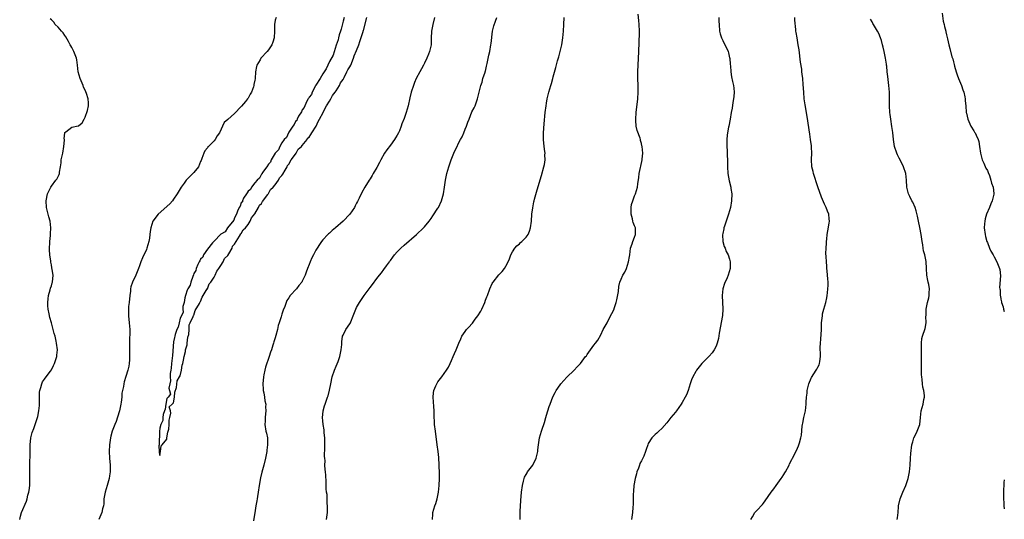
# Model space of a CAD drawing. Units: inches. Extents: x 2580000 to 2583000, y 1533000 to 1536000.
# Drawn here: x 2582710 to 2583000, y 1533469 to 1533616 of the extents above; entities that cross this region are included whole.
import ezdxf

# ---------------------------------------------------------------- set-up
doc = ezdxf.new("R2010")
doc.units = ezdxf.units.IN
doc.header["$MEASUREMENT"] = 0
doc.layers.add('LD25801533_10ft', color=9, linetype='Continuous')

msp = doc.modelspace()

# ---------------------------------------------------------------- linework, layer by layer
at = {"layer": 'LD25801533_10ft'}
for points, elevation in [([(2582709.66, 1533469), (2582709.92, 1533469.92), (2582710.18, 1533471), (2582711.68, 1533474.32), (2582711.86, 1533475), (2582712.09, 1533476.09), (2582712.36, 1533477), (2582712.47, 1533477.53), (2582712.62, 1533479), (2582712.67, 1533480.67), (2582712.69, 1533481), (2582712.68, 1533485), (2582712.74, 1533488.74), (2582712.72, 1533489.28), (2582712.77, 1533491), (2582712.97, 1533493.03), (2582713.36, 1533494.64), (2582713.83, 1533495.83), (2582714.21, 1533497), (2582714.39, 1533497.61), (2582714.92, 1533499), (2582715, 1533499.34), (2582715.33, 1533501), (2582715.45, 1533502.55), (2582715.47, 1533503), (2582715.46, 1533505), (2582715.53, 1533506.47), (2582715.59, 1533507), (2582715.93, 1533507.93), (2582716.2, 1533509), (2582716.43, 1533509.57), (2582717, 1533510.37), (2582717.42, 1533511), (2582718.71, 1533512.71), (2582719, 1533513.12), (2582719.6, 1533514.4), (2582719.91, 1533515), (2582720.4, 1533516.4), (2582720.59, 1533517), (2582720.61, 1533517.39), (2582720.79, 1533519), (2582720.55, 1533521), (2582720.42, 1533521.58), (2582720.07, 1533523), (2582719.8, 1533523.8), (2582719.52, 1533525), (2582719, 1533526.92), (2582718.52, 1533528.52), (2582718.37, 1533529.63), (2582718.08, 1533531), (2582718, 1533532), (2582717.94, 1533533), (2582718.09, 1533534.09), (2582718.14, 1533535), (2582718.65, 1533536.65), (2582718.77, 1533537.23), (2582719, 1533537.91), (2582719.23, 1533538.77), (2582719.32, 1533539), (2582719.49, 1533541), (2582719.26, 1533542.74), (2582719.17, 1533543.17), (2582719, 1533544.1), (2582718.83, 1533544.83), (2582718.81, 1533545.19), (2582718.55, 1533547), (2582718.48, 1533548.48), (2582718.47, 1533549), (2582718.56, 1533550.56), (2582718.55, 1533551), (2582718.76, 1533552.76), (2582718.76, 1533553.24), (2582718.88, 1533555), (2582718.61, 1533557), (2582718.26, 1533558.26), (2582717.59, 1533561), (2582717.44, 1533563), (2582717.81, 1533565), (2582718.8, 1533567), (2582719, 1533567.27), (2582720.35, 1533569), (2582720.62, 1533569.38), (2582721.29, 1533570.71), (2582721.38, 1533571), (2582721.42, 1533571.42), (2582721.72, 1533573), (2582721.87, 1533574.13), (2582721.93, 1533575), (2582722.33, 1533577), (2582722.7, 1533579), (2582722.83, 1533580.83), (2582722.83, 1533581), (2582722.8, 1533581.2), (2582722.97, 1533583), (2582723, 1533583.09), (2582723.28, 1533583.28), (2582725, 1533584.68), (2582726.93, 1533585.07), (2582727, 1533585.1), (2582728.06, 1533585.94), (2582728.71, 1533587), (2582729, 1533587.65), (2582729.63, 1533589.63), (2582729.98, 1533591), (2582729.9, 1533591.9), (2582729.86, 1533593), (2582729.38, 1533594.62), (2582729, 1533595.59), (2582728.52, 1533596.52), (2582728.36, 1533597), (2582727.48, 1533599), (2582726.93, 1533601), (2582726.74, 1533603), (2582726.5, 1533604.5), (2582726.41, 1533605), (2582725.98, 1533605.98), (2582725.63, 1533607), (2582725.38, 1533607.38), (2582725, 1533608.21), (2582724.7, 1533608.7), (2582724.58, 1533609), (2582724.05, 1533609.95), (2582723.28, 1533611.28), (2582723, 1533611.7), (2582722.46, 1533612.46), (2582721.99, 1533613), (2582721, 1533614.21), (2582720.11, 1533615), (2582719.69, 1533615.69), (2582719, 1533616.3), (2582718.68, 1533616.68)], 7560), ([(2582785.25, 1533617), (2582785, 1533616.2), (2582784.78, 1533615), (2582784.77, 1533613.24), (2582784.78, 1533613), (2582784.67, 1533611), (2582784.27, 1533609.73), (2582783.99, 1533609), (2582783, 1533607.52), (2582782.61, 1533607), (2582780.81, 1533605), (2582780.53, 1533604.53), (2582779.55, 1533603), (2582779.44, 1533602.56), (2582779.16, 1533601), (2582779.08, 1533599), (2582779.06, 1533598.94), (2582779, 1533598.54), (2582778.72, 1533597.28), (2582778.71, 1533597), (2582778.61, 1533596.61), (2582777.98, 1533595), (2582777.58, 1533594.42), (2582777, 1533593.2), (2582776.91, 1533593.09), (2582776.86, 1533593), (2582776.25, 1533592.24), (2582775.1, 1533590.9), (2582775, 1533590.76), (2582773, 1533588.7), (2582771.02, 1533586.98), (2582771, 1533586.94), (2582769.98, 1533586.02), (2582768.54, 1533583), (2582767.86, 1533582.14), (2582767.3, 1533581), (2582767, 1533580.66), (2582765.37, 1533579), (2582765.16, 1533578.84), (2582765, 1533578.58), (2582764.28, 1533577.72), (2582763.99, 1533577), (2582763.41, 1533575.41), (2582763.13, 1533574.87), (2582763, 1533574.51), (2582762.34, 1533573), (2582761, 1533571.28), (2582760.75, 1533571), (2582759.85, 1533570.15), (2582759, 1533569.3), (2582758.74, 1533569), (2582758.12, 1533568.12), (2582757.3, 1533567), (2582757, 1533566.54), (2582756.11, 1533565), (2582755, 1533563.41), (2582754.68, 1533563), (2582753.9, 1533562.1), (2582750.46, 1533559), (2582748.96, 1533557), (2582748.32, 1533555), (2582748.09, 1533553.91), (2582748.08, 1533553), (2582747.96, 1533551.96), (2582747.78, 1533551), (2582747.19, 1533549), (2582747, 1533548.55), (2582745.85, 1533546.15), (2582745.4, 1533545), (2582745, 1533543.81), (2582744.71, 1533543), (2582743.89, 1533541), (2582742.94, 1533539), (2582742.44, 1533537.56), (2582742.35, 1533537), (2582742.3, 1533536.3), (2582742.11, 1533535), (2582741.92, 1533533), (2582741.78, 1533531.78), (2582741.7, 1533531), (2582741.7, 1533529), (2582741.95, 1533527), (2582742.11, 1533525), (2582742.09, 1533524.09), (2582742.08, 1533521.92), (2582742.04, 1533521), (2582742.02, 1533520.02), (2582742.08, 1533517), (2582742.07, 1533516.07), (2582741.98, 1533515), (2582741.8, 1533514.2), (2582741.59, 1533513), (2582741, 1533511.1), (2582740.46, 1533509.54), (2582740.33, 1533509), (2582740.23, 1533508.23), (2582739.96, 1533507), (2582739.82, 1533506.18), (2582739.76, 1533505), (2582739.6, 1533503.6), (2582739.5, 1533503), (2582739.08, 1533501), (2582739, 1533500.71), (2582738.11, 1533497.89), (2582737.7, 1533497), (2582736.96, 1533495), (2582736.5, 1533493.5), (2582736.4, 1533493), (2582736.32, 1533492.32), (2582736.1, 1533491), (2582736.03, 1533489), (2582736.15, 1533487), (2582736.32, 1533485), (2582736.34, 1533484.34), (2582736.33, 1533483), (2582736.14, 1533481.86), (2582736.05, 1533481), (2582735.69, 1533479.69), (2582735.48, 1533479), (2582734.83, 1533477), (2582734.49, 1533475), (2582734.46, 1533473.54), (2582734.36, 1533473), (2582734.08, 1533472.08), (2582733.91, 1533471), (2582732.99, 1533469)], 7550), ([(2582805.32, 1533617), (2582805, 1533615.99), (2582804.44, 1533613.56), (2582804.23, 1533613), (2582803.88, 1533611.88), (2582803.69, 1533611), (2582803.59, 1533610.41), (2582803, 1533608.87), (2582802.08, 1533605.92), (2582801, 1533604.01), (2582800.51, 1533603), (2582800.07, 1533601.93), (2582799, 1533600.43), (2582798.23, 1533599), (2582797, 1533597.09), (2582796.88, 1533596.88), (2582795.91, 1533595), (2582795.71, 1533594.29), (2582795, 1533593.54), (2582794.83, 1533593.17), (2582794.71, 1533593), (2582794.31, 1533592.31), (2582793.69, 1533591), (2582793.56, 1533590.44), (2582793, 1533589.81), (2582792.76, 1533589.24), (2582791.89, 1533587.89), (2582791.44, 1533587), (2582791.34, 1533586.66), (2582791, 1533586.36), (2582790.56, 1533585.44), (2582790.21, 1533585), (2582789, 1533583.18), (2582788.89, 1533583), (2582788.34, 1533581.66), (2582787.68, 1533581), (2582787, 1533580.06), (2582786.35, 1533579), (2582786.01, 1533577.99), (2582784.99, 1533576.99), (2582783.86, 1533575), (2582783.66, 1533574.34), (2582783, 1533573.8), (2582782.51, 1533573), (2582781.29, 1533571.29), (2582781.13, 1533571), (2582781.11, 1533570.89), (2582781, 1533570.83), (2582780.39, 1533569.61), (2582779.66, 1533569), (2582779, 1533568.23), (2582778.02, 1533567), (2582777.7, 1533566.3), (2582777, 1533565.77), (2582776.73, 1533565.27), (2582776.52, 1533565), (2582775.7, 1533563.7), (2582775.35, 1533563), (2582775.32, 1533562.68), (2582775, 1533562.4), (2582774.63, 1533561.37), (2582774.41, 1533561), (2582773.87, 1533559.87), (2582773.62, 1533559), (2582773, 1533557.89), (2582772.76, 1533557.24), (2582770.92, 1533555), (2582770.24, 1533553.76), (2582769, 1533553.07), (2582767, 1533551.06), (2582766.55, 1533550.55), (2582765, 1533548.7), (2582763.88, 1533547), (2582763.65, 1533546.35), (2582763, 1533545.74), (2582762.77, 1533545.24), (2582762.6, 1533545), (2582762.17, 1533544.17), (2582761.71, 1533543), (2582761.61, 1533542.39), (2582761, 1533541.5), (2582760.88, 1533541.12), (2582760.67, 1533540.67), (2582760.12, 1533539), (2582759.93, 1533538.07), (2582759.2, 1533537), (2582759, 1533536.56), (2582758.58, 1533535), (2582758.37, 1533534.37), (2582758.14, 1533533), (2582757.79, 1533531.79), (2582757.77, 1533531), (2582757.88, 1533530.12), (2582757.35, 1533529), (2582757, 1533528.32), (2582756.7, 1533527), (2582756.36, 1533525.64), (2582756.04, 1533525), (2582755.49, 1533523.49), (2582755.37, 1533523), (2582755.35, 1533522.65), (2582755, 1533521.34), (2582754.71, 1533517.29), (2582754.57, 1533516.57), (2582754.43, 1533515), (2582754.37, 1533513.63), (2582754.21, 1533513), (2582754.02, 1533512.02), (2582754.07, 1533511), (2582754.17, 1533509.83), (2582753.95, 1533509), (2582753.68, 1533507.68), (2582753.81, 1533507), (2582754.12, 1533505.88), (2582753.39, 1533505), (2582753, 1533504.6), (2582752.76, 1533503), (2582752.55, 1533501.45), (2582752.32, 1533501), (2582751.95, 1533499.95), (2582751.82, 1533499), (2582751.82, 1533498.18), (2582751.29, 1533497), (2582751, 1533495.91), (2582750.93, 1533494.93), (2582750.86, 1533493), (2582750.82, 1533492.82), (2582750.79, 1533491), (2582750.7, 1533490.7), (2582750.83, 1533489), (2582750.76, 1533488.76), (2582751, 1533487.85), (2582751.21, 1533489), (2582751.36, 1533490.64), (2582751.71, 1533491), (2582753, 1533492.61), (2582753.09, 1533493), (2582753.33, 1533494.67), (2582753.44, 1533495), (2582753.59, 1533495.59), (2582753.74, 1533497), (2582753.75, 1533498.25), (2582753.97, 1533499), (2582754.27, 1533500.27), (2582754.14, 1533501), (2582753.78, 1533502.22), (2582754.65, 1533503), (2582755, 1533503.34), (2582755.26, 1533505), (2582755.44, 1533506.56), (2582755.86, 1533507.86), (2582756.1, 1533509.9), (2582756.82, 1533511), (2582757, 1533511.3), (2582757.35, 1533513), (2582757.56, 1533514.44), (2582757.73, 1533515), (2582757.98, 1533515.98), (2582758.12, 1533517), (2582758.52, 1533518.52), (2582758.58, 1533519), (2582759, 1533520.47), (2582759.08, 1533521), (2582759.28, 1533522.72), (2582759.5, 1533523.5), (2582759.61, 1533525), (2582759.63, 1533526.37), (2582759.9, 1533527), (2582760.8, 1533528.8), (2582760.86, 1533529.14), (2582761, 1533529.19), (2582761.44, 1533530.56), (2582762.66, 1533532.66), (2582762.8, 1533533), (2582762.83, 1533533.17), (2582763, 1533533.3), (2582763.43, 1533534.57), (2582763.74, 1533535), (2582764.95, 1533536.95), (2582764.98, 1533537.02), (2582765, 1533537.04), (2582765.57, 1533538.43), (2582766.03, 1533539), (2582767, 1533540.46), (2582767.29, 1533541), (2582767.79, 1533542.21), (2582768.4, 1533543), (2582769, 1533543.86), (2582769.68, 1533545), (2582770.08, 1533545.92), (2582771, 1533546.84), (2582771.31, 1533547.31), (2582772.28, 1533549), (2582772.4, 1533549.6), (2582773, 1533550.17), (2582773.45, 1533551), (2582774.49, 1533552.49), (2582774.76, 1533553), (2582774.76, 1533553.24), (2582775, 1533553.3), (2582775.58, 1533554.42), (2582776.22, 1533555), (2582777, 1533555.97), (2582777.63, 1533557), (2582778.02, 1533557.98), (2582779, 1533559.13), (2582780.09, 1533561), (2582780.34, 1533561.66), (2582781, 1533562.2), (2582781.28, 1533562.72), (2582782.84, 1533564.84), (2582782.94, 1533565), (2582783, 1533565.08), (2582783.66, 1533566.34), (2582784.43, 1533567), (2582785, 1533567.65), (2582785.98, 1533569), (2582786.26, 1533569.74), (2582787, 1533570.43), (2582787.21, 1533570.79), (2582787.95, 1533571.95), (2582788.5, 1533573), (2582788.6, 1533573.4), (2582789, 1533573.73), (2582789.73, 1533575), (2582791, 1533576.76), (2582791.16, 1533577), (2582791.8, 1533578.2), (2582792.75, 1533579), (2582793, 1533579.26), (2582794.39, 1533581), (2582794.57, 1533581.43), (2582795, 1533581.77), (2582795.47, 1533582.53), (2582795.82, 1533583), (2582797.06, 1533585), (2582797.66, 1533586.34), (2582798.05, 1533587), (2582799.13, 1533589), (2582799.7, 1533590.3), (2582800.13, 1533591), (2582801, 1533592.33), (2582801.39, 1533593), (2582801.94, 1533594.06), (2582802.71, 1533595), (2582803, 1533595.41), (2582803.93, 1533597), (2582804.23, 1533597.77), (2582805, 1533598.77), (2582805.3, 1533599.3), (2582806.17, 1533601), (2582806.38, 1533601.62), (2582807, 1533602.48), (2582807.26, 1533603), (2582808.07, 1533605), (2582808.26, 1533605.74), (2582809, 1533607.26), (2582809.65, 1533609), (2582809.98, 1533609.98), (2582810.9, 1533612.9), (2582810.94, 1533613.06), (2582811, 1533613.22), (2582812.04, 1533617)], 7540), ([(2582832, 1533617), (2582831.45, 1533615), (2582831.09, 1533613), (2582831.02, 1533610.98), (2582831, 1533609), (2582830.54, 1533607), (2582830.23, 1533606.23), (2582829.7, 1533605), (2582829, 1533603.54), (2582828.73, 1533603), (2582828.11, 1533601.89), (2582827.67, 1533601), (2582826.6, 1533599), (2582826.11, 1533597.89), (2582825.74, 1533597), (2582825.1, 1533595), (2582824.69, 1533593.31), (2582824.17, 1533591), (2582823.59, 1533589), (2582823, 1533587.24), (2582822.37, 1533585.63), (2582822.16, 1533585), (2582821.64, 1533583.64), (2582821.38, 1533583), (2582821, 1533582.29), (2582820.5, 1533581.5), (2582820.22, 1533581), (2582819, 1533579.36), (2582817.96, 1533578.04), (2582817.27, 1533577), (2582816.11, 1533575), (2582815.72, 1533574.28), (2582815, 1533572.8), (2582813.92, 1533571), (2582813.59, 1533570.41), (2582813, 1533569.46), (2582812.69, 1533569), (2582811.47, 1533567), (2582810.56, 1533565.44), (2582809.73, 1533563.73), (2582809.22, 1533562.78), (2582809, 1533562.31), (2582808.56, 1533561.44), (2582808.36, 1533561), (2582807.02, 1533559), (2582805, 1533556.96), (2582802.82, 1533555), (2582801.82, 1533554.18), (2582801, 1533553.42), (2582800.76, 1533553.24), (2582800.55, 1533553), (2582799, 1533551.43), (2582798.63, 1533551), (2582798.04, 1533550.04), (2582797.33, 1533549), (2582797, 1533548.36), (2582796.25, 1533547), (2582795.82, 1533546.18), (2582795.3, 1533545), (2582795, 1533544.15), (2582794.48, 1533543), (2582794.12, 1533541.88), (2582793.81, 1533541), (2582793, 1533539.22), (2582792.87, 1533539), (2582791.98, 1533538.02), (2582791.24, 1533537), (2582789.46, 1533535), (2582789, 1533534.29), (2582788.44, 1533533.56), (2582788.22, 1533533), (2582787.81, 1533531.81), (2582787.32, 1533530.68), (2582787, 1533529.55), (2582786.84, 1533529.16), (2582786.76, 1533528.76), (2582786.17, 1533527), (2582785.84, 1533526.16), (2582785.64, 1533525), (2582785.19, 1533523.19), (2582785, 1533522.51), (2582784.62, 1533521.38), (2582784.53, 1533521), (2582784.33, 1533520.33), (2582783.89, 1533519), (2582783.65, 1533518.35), (2582783.23, 1533517), (2582782.13, 1533513.87), (2582781.93, 1533513), (2582781.66, 1533511.66), (2582781.51, 1533511), (2582781.34, 1533509), (2582781.44, 1533507.44), (2582781.49, 1533507), (2582781.64, 1533506.36), (2582781.87, 1533505), (2582781.96, 1533503.96), (2582782.22, 1533503), (2582782.18, 1533502.18), (2582782.27, 1533501), (2582782.14, 1533500.14), (2582782.04, 1533499), (2582782.01, 1533497.99), (2582781.95, 1533497), (2582782.28, 1533495), (2582782.43, 1533494.43), (2582782.69, 1533493), (2582782.73, 1533492.73), (2582782.77, 1533491), (2582782.56, 1533489.44), (2582782.54, 1533489), (2582782.14, 1533487), (2582781.64, 1533485), (2582781.09, 1533482.91), (2582780.71, 1533481.29), (2582780.31, 1533479), (2582779.98, 1533477), (2582779.76, 1533475.76), (2582779.64, 1533475), (2582779.57, 1533474.43), (2582779.32, 1533473), (2582779.04, 1533470.96), (2582778.72, 1533469.28), (2582778.56, 1533468.56)], 7540), ([(2582800.17, 1533469), (2582800.41, 1533471), (2582800.44, 1533472.44), (2582800.44, 1533473), (2582800.36, 1533473.64), (2582800.3, 1533476.3), (2582800.14, 1533477), (2582800, 1533478), (2582800.04, 1533480.04), (2582799.97, 1533482.03), (2582799.84, 1533483), (2582799.69, 1533483.69), (2582799.66, 1533485), (2582799.7, 1533486.3), (2582799.62, 1533487), (2582799.58, 1533487.58), (2582799.68, 1533490.32), (2582799.68, 1533491.68), (2582799.64, 1533493), (2582799.47, 1533494.53), (2582799.44, 1533495), (2582799.4, 1533495.4), (2582799.11, 1533497), (2582799, 1533498.1), (2582798.95, 1533499), (2582799, 1533499.93), (2582799.11, 1533501), (2582799.52, 1533502.48), (2582799.7, 1533503), (2582800.42, 1533505), (2582800.59, 1533505.41), (2582801, 1533507.07), (2582801.37, 1533509), (2582801.81, 1533511), (2582802.48, 1533513), (2582803, 1533514.17), (2582803.52, 1533515.52), (2582804.06, 1533517), (2582804.49, 1533519), (2582804.61, 1533520.61), (2582804.64, 1533521.36), (2582804.86, 1533523), (2582805, 1533523.35), (2582805.81, 1533525), (2582807, 1533526.69), (2582807.18, 1533527), (2582807.29, 1533527.29), (2582808.04, 1533529), (2582808.78, 1533531), (2582809, 1533531.44), (2582809.87, 1533533), (2582811.25, 1533535), (2582812.69, 1533537), (2582813, 1533537.4), (2582813.72, 1533538.28), (2582815, 1533540.04), (2582815.75, 1533541), (2582816.31, 1533541.69), (2582817, 1533542.73), (2582817.78, 1533543.78), (2582818.71, 1533545), (2582818.85, 1533545.15), (2582819, 1533545.39), (2582819.7, 1533546.3), (2582820.21, 1533547), (2582821, 1533547.94), (2582822, 1533549), (2582823, 1533549.92), (2582826.68, 1533553), (2582828.76, 1533555), (2582829, 1533555.27), (2582830.43, 1533557), (2582831, 1533557.73), (2582831.49, 1533558.51), (2582833, 1533560.77), (2582833.13, 1533561), (2582834.08, 1533563), (2582834.66, 1533565), (2582834.97, 1533567), (2582835.25, 1533569), (2582835.63, 1533571), (2582836.18, 1533573), (2582836.41, 1533573.59), (2582836.85, 1533575), (2582837.66, 1533577), (2582838.11, 1533577.89), (2582838.61, 1533579), (2582839, 1533579.77), (2582839.69, 1533581), (2582840.14, 1533581.86), (2582840.62, 1533583), (2582841, 1533584.11), (2582841.38, 1533585), (2582841.85, 1533586.15), (2582842.16, 1533587), (2582843, 1533589.16), (2582843.63, 1533590.37), (2582843.93, 1533591), (2582844.45, 1533592.45), (2582844.67, 1533593), (2582845.66, 1533597), (2582845.99, 1533597.99), (2582846.23, 1533599), (2582846.89, 1533600.89), (2582846.93, 1533601.07), (2582847, 1533601.22), (2582847.28, 1533602.72), (2582847.51, 1533603.51), (2582848.04, 1533605.96), (2582848.28, 1533607), (2582848.62, 1533609), (2582848.65, 1533609.35), (2582849.12, 1533613), (2582849.45, 1533614.55), (2582849.99, 1533615.99), (2582850.32, 1533617)], 7530), ([(2582831.37, 1533469), (2582831.44, 1533470.56), (2582831.48, 1533471), (2582832.08, 1533473), (2582832.33, 1533473.67), (2582832.73, 1533475), (2582833.12, 1533477), (2582833.32, 1533479), (2582833.42, 1533481), (2582833.45, 1533482.55), (2582833.37, 1533485), (2582833.21, 1533487.21), (2582833.02, 1533489), (2582832.77, 1533491), (2582832.23, 1533495), (2582832.02, 1533497), (2582831.95, 1533498.05), (2582831.92, 1533499), (2582831.91, 1533499.91), (2582831.87, 1533501), (2582831.75, 1533502.25), (2582831.69, 1533503.69), (2582831.56, 1533505), (2582831.64, 1533506.36), (2582831.76, 1533507), (2582832.41, 1533508.41), (2582832.64, 1533509), (2582833, 1533509.55), (2582834.15, 1533511), (2582835.5, 1533513), (2582836.09, 1533513.91), (2582836.56, 1533515), (2582837, 1533515.88), (2582837.52, 1533517), (2582837.9, 1533517.9), (2582838.4, 1533519), (2582839.16, 1533521), (2582839.74, 1533522.26), (2582840.06, 1533523), (2582841, 1533524.38), (2582841.46, 1533525), (2582842.24, 1533525.76), (2582843, 1533526.7), (2582843.15, 1533526.85), (2582844, 1533528), (2582844.79, 1533529), (2582845.61, 1533530.39), (2582845.91, 1533531), (2582846.78, 1533533), (2582847, 1533533.61), (2582847.39, 1533534.61), (2582847.57, 1533535), (2582848.33, 1533537), (2582849, 1533538.53), (2582849.16, 1533538.84), (2582849.28, 1533539), (2582850.9, 1533541.1), (2582851, 1533541.25), (2582851.9, 1533542.1), (2582852.63, 1533543), (2582853, 1533543.66), (2582853.68, 1533545), (2582854.13, 1533545.87), (2582854.5, 1533547), (2582855, 1533547.87), (2582855.69, 1533549), (2582856.3, 1533549.7), (2582857, 1533550.31), (2582857.35, 1533550.65), (2582857.76, 1533551), (2582859, 1533552.19), (2582859.62, 1533553), (2582860.01, 1533553.99), (2582860.32, 1533555), (2582860.53, 1533557), (2582860.69, 1533559), (2582860.93, 1533560.93), (2582861.31, 1533562.69), (2582861.33, 1533563), (2582861.42, 1533563.42), (2582862.21, 1533566.21), (2582863.54, 1533570.46), (2582864.25, 1533573), (2582864.37, 1533573.63), (2582864.59, 1533575), (2582864.54, 1533576.54), (2582864.56, 1533577), (2582864.51, 1533577.49), (2582864.31, 1533579), (2582864.12, 1533581), (2582864.13, 1533583), (2582864.32, 1533585.68), (2582864.63, 1533589), (2582864.87, 1533591), (2582865, 1533591.77), (2582865.23, 1533593), (2582865.71, 1533595), (2582866.29, 1533597), (2582866.47, 1533597.53), (2582866.87, 1533599), (2582867, 1533599.53), (2582867.76, 1533602.24), (2582868.29, 1533604.29), (2582868.62, 1533605.38), (2582869.48, 1533609), (2582869.84, 1533611), (2582870.03, 1533613), (2582870.12, 1533615), (2582870.25, 1533617)], 7520), ([(2582857.2, 1533469), (2582857.26, 1533471), (2582857.28, 1533471.28), (2582857.44, 1533474.56), (2582857.61, 1533477), (2582857.88, 1533479), (2582858.22, 1533480.22), (2582858.42, 1533481), (2582858.56, 1533481.44), (2582859, 1533482.26), (2582859.27, 1533482.73), (2582859.44, 1533483), (2582861, 1533485.01), (2582861.94, 1533487), (2582862.22, 1533488.22), (2582862.42, 1533489), (2582862.49, 1533489.51), (2582862.64, 1533491), (2582862.97, 1533493), (2582863.57, 1533495), (2582863.85, 1533495.85), (2582864.25, 1533497), (2582864.42, 1533497.58), (2582864.82, 1533499), (2582865, 1533499.71), (2582865.37, 1533501), (2582865.76, 1533502.24), (2582866.04, 1533503), (2582866.9, 1533505.1), (2582867.57, 1533506.43), (2582867.89, 1533507), (2582869, 1533508.67), (2582869.25, 1533509), (2582871, 1533510.93), (2582873.13, 1533513), (2582874.05, 1533513.95), (2582875, 1533515.01), (2582876.55, 1533517), (2582876.76, 1533517.24), (2582877, 1533517.62), (2582878.02, 1533519), (2582879, 1533520.42), (2582879.46, 1533521), (2582880.12, 1533521.88), (2582881, 1533523.4), (2582881.75, 1533525), (2582882.86, 1533527), (2582883, 1533527.2), (2582883.92, 1533529), (2582884.27, 1533529.73), (2582884.93, 1533531), (2582885, 1533531.18), (2582885.57, 1533533), (2582885.77, 1533533.77), (2582886.22, 1533536.22), (2582886.33, 1533537.67), (2582886.65, 1533539), (2582887, 1533539.87), (2582887.55, 1533541), (2582888.07, 1533541.93), (2582888.6, 1533543), (2582889.23, 1533545), (2582889.5, 1533546.5), (2582889.53, 1533547), (2582889.81, 1533549), (2582890.29, 1533550.29), (2582890.45, 1533551), (2582891, 1533552.25), (2582891.26, 1533553), (2582891.23, 1533554.77), (2582891.21, 1533555), (2582891.14, 1533555.14), (2582891, 1533555.58), (2582890.53, 1533556.53), (2582890.48, 1533557), (2582890.38, 1533557.62), (2582889.96, 1533559), (2582889.93, 1533559.93), (2582889.92, 1533561), (2582890.1, 1533561.9), (2582890.43, 1533563), (2582891, 1533564.41), (2582891.27, 1533565), (2582891.85, 1533567), (2582891.95, 1533567.95), (2582892.18, 1533569.82), (2582892.35, 1533571), (2582892.74, 1533572.74), (2582892.8, 1533573.2), (2582893.22, 1533575), (2582893.26, 1533575.26), (2582893.41, 1533577), (2582893.22, 1533579), (2582893.16, 1533579.16), (2582893, 1533579.85), (2582892.74, 1533580.74), (2582892.7, 1533581), (2582892.58, 1533581.42), (2582891.71, 1533583.71), (2582891.47, 1533585), (2582891.37, 1533586.63), (2582891.32, 1533587), (2582891.44, 1533589), (2582891.9, 1533593), (2582892.06, 1533595), (2582892.06, 1533597), (2582891.98, 1533599), (2582891.97, 1533601), (2582892.21, 1533607), (2582892.39, 1533612.39), (2582892.4, 1533613), (2582892.34, 1533615), (2582892.18, 1533616.18), (2582892, 1533618)], 7510), ([(2582915.86, 1533617), (2582915.86, 1533615.86), (2582915.89, 1533615), (2582916.06, 1533613), (2582916.26, 1533612.26), (2582916.63, 1533611), (2582917, 1533610.27), (2582917.61, 1533609), (2582918.06, 1533608.06), (2582918.54, 1533607), (2582918.64, 1533606.64), (2582919, 1533605.15), (2582919.03, 1533605), (2582919.18, 1533603.18), (2582919.23, 1533602.77), (2582919.35, 1533601), (2582919.55, 1533599.55), (2582919.88, 1533598.12), (2582920.13, 1533597), (2582920.23, 1533596.23), (2582920.33, 1533595), (2582920.25, 1533593.75), (2582920.18, 1533593), (2582919.96, 1533591.96), (2582919.75, 1533590.25), (2582919.5, 1533589), (2582919.14, 1533587), (2582918.72, 1533585), (2582918.67, 1533584.67), (2582918.36, 1533583), (2582918.31, 1533582.31), (2582918.19, 1533581), (2582918.17, 1533580.17), (2582918.2, 1533579), (2582918.29, 1533577.71), (2582918.31, 1533576.32), (2582918.36, 1533575), (2582918.33, 1533573), (2582918.43, 1533571), (2582918.86, 1533568.87), (2582919.34, 1533567), (2582919.4, 1533566.6), (2582919.62, 1533565), (2582919.59, 1533563), (2582919.29, 1533561), (2582918.71, 1533559), (2582917.49, 1533555.49), (2582917.34, 1533555), (2582917.3, 1533554.7), (2582917, 1533553.29), (2582916.94, 1533552.94), (2582917.04, 1533551), (2582917.44, 1533549.44), (2582917.65, 1533549), (2582917.99, 1533547.99), (2582918.58, 1533547), (2582919, 1533545.72), (2582919.2, 1533545), (2582919.16, 1533543), (2582918.58, 1533541), (2582918.26, 1533540.26), (2582917.46, 1533538.54), (2582916.97, 1533537.03), (2582916.82, 1533535), (2582917.04, 1533531.04), (2582916.89, 1533529.11), (2582915.91, 1533523.91), (2582915.68, 1533522.32), (2582915.33, 1533521), (2582915, 1533520.08), (2582914.46, 1533519), (2582913.89, 1533518.11), (2582913, 1533517.11), (2582911, 1533515.19), (2582910.81, 1533515), (2582909.99, 1533514.01), (2582909.24, 1533513), (2582909, 1533512.63), (2582908.15, 1533511), (2582907.8, 1533510.2), (2582907.38, 1533509), (2582906.73, 1533507), (2582906.24, 1533505.76), (2582905.87, 1533505), (2582905, 1533503.45), (2582904.73, 1533503), (2582903.29, 1533501), (2582903, 1533500.62), (2582901.65, 1533499), (2582901.39, 1533498.61), (2582900.53, 1533497.47), (2582899, 1533495.81), (2582898.15, 1533495), (2582897.54, 1533494.46), (2582897, 1533494.05), (2582896.02, 1533493), (2582895, 1533491.34), (2582894.84, 1533491), (2582894.37, 1533489.63), (2582894.21, 1533489), (2582893.68, 1533487.68), (2582893.38, 1533487), (2582893, 1533486.29), (2582892.52, 1533485.48), (2582892.39, 1533485), (2582892.12, 1533484.12), (2582891.68, 1533483), (2582891.53, 1533482.47), (2582891.14, 1533481), (2582890.78, 1533479), (2582890.67, 1533477.33), (2582890.62, 1533477), (2582890.58, 1533476.58), (2582890.59, 1533475), (2582890.57, 1533473.43), (2582890.48, 1533472.48), (2582890.4, 1533471), (2582890.08, 1533469)], 7500), ([(2582925.26, 1533469), (2582925.72, 1533469.72), (2582926.41, 1533471), (2582927, 1533471.59), (2582928.67, 1533473.33), (2582929, 1533473.74), (2582929.53, 1533474.47), (2582931.22, 1533477), (2582932.01, 1533477.99), (2582932.7, 1533479), (2582934.21, 1533481), (2582934.53, 1533481.47), (2582935, 1533482.26), (2582935.31, 1533482.69), (2582935.5, 1533483), (2582936.53, 1533485), (2582936.66, 1533485.34), (2582937.32, 1533486.68), (2582937.51, 1533487), (2582938.73, 1533489.27), (2582939.33, 1533490.67), (2582939.45, 1533491), (2582939.6, 1533491.6), (2582940.02, 1533493), (2582940.17, 1533493.83), (2582940.44, 1533496.44), (2582940.52, 1533497), (2582940.59, 1533497.41), (2582940.92, 1533499), (2582941.36, 1533501), (2582941.58, 1533503), (2582941.59, 1533503.59), (2582941.67, 1533505), (2582941.82, 1533506.18), (2582941.89, 1533507), (2582942.35, 1533509), (2582943, 1533510.63), (2582943.12, 1533510.88), (2582944.56, 1533513), (2582944.72, 1533513.28), (2582945, 1533513.88), (2582945.4, 1533514.6), (2582945.55, 1533515), (2582945.56, 1533515.56), (2582945.76, 1533517), (2582945.79, 1533518.21), (2582945.72, 1533519), (2582945.71, 1533519.71), (2582945.79, 1533521), (2582945.9, 1533522.1), (2582946.06, 1533525), (2582946.08, 1533525.92), (2582946.14, 1533527), (2582946.3, 1533528.3), (2582946.35, 1533529), (2582946.43, 1533529.57), (2582946.8, 1533531), (2582947.34, 1533533), (2582947.65, 1533534.35), (2582947.77, 1533535), (2582947.84, 1533535.84), (2582948, 1533537), (2582948.04, 1533537.96), (2582948.02, 1533539), (2582947.98, 1533539.98), (2582947.9, 1533541), (2582947.74, 1533542.26), (2582947.71, 1533543), (2582947.67, 1533543.67), (2582947.53, 1533545), (2582947.46, 1533546.54), (2582947.41, 1533547.41), (2582947.45, 1533549), (2582947.58, 1533550.42), (2582947.6, 1533551), (2582947.65, 1533551.65), (2582947.79, 1533553), (2582947.94, 1533554.06), (2582948.35, 1533556.35), (2582948.42, 1533557), (2582948.34, 1533557.66), (2582948.26, 1533559), (2582947.9, 1533559.9), (2582947.48, 1533561), (2582947, 1533561.99), (2582946.06, 1533564.06), (2582945.04, 1533567.04), (2582943.77, 1533571), (2582943.63, 1533571.63), (2582943.28, 1533573), (2582943.16, 1533575.16), (2582943.24, 1533577), (2582943.18, 1533578.82), (2582943.16, 1533579.16), (2582942.89, 1533581), (2582942.61, 1533582.61), (2582941.84, 1533587.84), (2582941.26, 1533591.26), (2582941.03, 1533593), (2582940.85, 1533595), (2582940.71, 1533597.29), (2582940.56, 1533599), (2582940.35, 1533600.35), (2582940.33, 1533601), (2582940.25, 1533601.75), (2582939.9, 1533603.9), (2582939.48, 1533607.48), (2582939.25, 1533609), (2582938.88, 1533611), (2582938.65, 1533612.65), (2582938.56, 1533613), (2582938.48, 1533613.52), (2582938.24, 1533616.24), (2582938.22, 1533617)], 7490), ([(2582968.43, 1533469), (2582968.52, 1533469.48), (2582968.68, 1533471), (2582968.77, 1533472.77), (2582968.8, 1533473), (2582969.28, 1533475), (2582970.09, 1533477), (2582970.93, 1533479), (2582971.65, 1533481), (2582972.09, 1533483), (2582972.26, 1533485), (2582972.36, 1533487), (2582972.46, 1533488.46), (2582972.77, 1533491), (2582973, 1533491.89), (2582973.32, 1533493), (2582973.72, 1533493.72), (2582974.35, 1533495), (2582975.13, 1533497), (2582975.3, 1533499), (2582975.51, 1533501), (2582976.06, 1533503), (2582976.31, 1533504.31), (2582976.46, 1533505), (2582976.45, 1533505.55), (2582976.29, 1533507), (2582976, 1533508), (2582975.88, 1533509), (2582975.78, 1533510.22), (2582975.65, 1533511), (2582975.61, 1533511.61), (2582975.58, 1533513), (2582975.57, 1533514.43), (2582975.6, 1533517), (2582975.56, 1533518.44), (2582975.57, 1533519), (2582975.63, 1533519.63), (2582975.55, 1533521), (2582975.66, 1533522.34), (2582975.87, 1533523), (2582976.7, 1533525.3), (2582976.97, 1533527), (2582976.9, 1533528.9), (2582976.92, 1533529.08), (2582976.96, 1533531), (2582977.37, 1533533), (2582977.71, 1533534.29), (2582977.87, 1533535), (2582977.86, 1533535.86), (2582977.93, 1533537), (2582977.7, 1533538.3), (2582977.55, 1533539), (2582977.44, 1533539.44), (2582977.14, 1533541), (2582977.01, 1533543.01), (2582976.96, 1533545.04), (2582976.61, 1533547), (2582976.22, 1533548.22), (2582976.11, 1533549), (2582975.99, 1533550.02), (2582975.77, 1533551), (2582975.67, 1533551.67), (2582975.5, 1533553), (2582975.1, 1533555.1), (2582974.69, 1533557), (2582974.43, 1533558.43), (2582974.03, 1533560.03), (2582973.68, 1533561), (2582973, 1533562.51), (2582972.75, 1533563), (2582972.19, 1533564.19), (2582971.77, 1533565), (2582971.23, 1533567), (2582971.14, 1533569), (2582970.97, 1533571), (2582970.29, 1533573), (2582969.55, 1533574.45), (2582969, 1533575.58), (2582968.51, 1533576.51), (2582968.28, 1533577), (2582967.64, 1533579), (2582967.32, 1533581), (2582967.12, 1533583.12), (2582966.87, 1533584.87), (2582966.52, 1533587), (2582966.38, 1533588.38), (2582966.29, 1533589), (2582966.18, 1533591), (2582966.11, 1533595), (2582965.96, 1533597), (2582965.84, 1533597.84), (2582965.61, 1533599.61), (2582965.47, 1533601), (2582965.33, 1533602.67), (2582965.29, 1533603), (2582965.23, 1533603.23), (2582965, 1533605), (2582964.57, 1533607), (2582964.23, 1533608.23), (2582964.12, 1533609), (2582963.79, 1533610.21), (2582963.54, 1533611), (2582963, 1533612.29), (2582962.63, 1533613), (2582961.41, 1533615), (2582961.27, 1533615.27), (2582961, 1533615.73), (2582960.5, 1533616.5)], 7480), ([(2582981.7, 1533618.3), (2582981.98, 1533615.98), (2582982.24, 1533615), (2582982.35, 1533614.35), (2582982.73, 1533613), (2582982.78, 1533612.78), (2582983, 1533611.93), (2582983.15, 1533611.15), (2582983.29, 1533610.71), (2582983.64, 1533609), (2582983.89, 1533607.89), (2582984.56, 1533605.44), (2582984.7, 1533605), (2582984.79, 1533604.79), (2582985, 1533603.93), (2582985.21, 1533603.21), (2582985.32, 1533602.68), (2582985.81, 1533601), (2582986.14, 1533600.14), (2582986.5, 1533599), (2582987.33, 1533597), (2582987.74, 1533595.74), (2582988.04, 1533595), (2582988.38, 1533593.62), (2582988.46, 1533593), (2582988.47, 1533592.47), (2582988.62, 1533591), (2582988.77, 1533589), (2582988.82, 1533588.82), (2582989, 1533587.94), (2582989.23, 1533587), (2582990.17, 1533585), (2582991, 1533583.63), (2582991.25, 1533583.25), (2582991.39, 1533583), (2582991.69, 1533582.31), (2582992.31, 1533581), (2582992.45, 1533580.45), (2582992.72, 1533579), (2582992.95, 1533577), (2582993.48, 1533575), (2582993.92, 1533574.08), (2582994.59, 1533572.59), (2582995, 1533571.87), (2582995.26, 1533571.26), (2582995.61, 1533570.39), (2582996.07, 1533569), (2582996.21, 1533568.21), (2582996.74, 1533567), (2582996.92, 1533565.08), (2582996.9, 1533564.9), (2582996.41, 1533563), (2582995.98, 1533562.02), (2582995.61, 1533561), (2582994.78, 1533559), (2582994.35, 1533557.65), (2582994.21, 1533557), (2582994.18, 1533556.18), (2582994.08, 1533555), (2582994.32, 1533553), (2582994.43, 1533552.43), (2582994.87, 1533551), (2582995, 1533550.63), (2582995.68, 1533549), (2582996.06, 1533548.06), (2582996.74, 1533547), (2582997, 1533546.47), (2582997.82, 1533545), (2582998.6, 1533543), (2582998.68, 1533542.68), (2582998.83, 1533540.83), (2582998.63, 1533537.37), (2582998.66, 1533537), (2582998.73, 1533536.73), (2582998.79, 1533535), (2582998.85, 1533534.85), (2582999, 1533533.9), (2582999.19, 1533533.19), (2582999.19, 1533533), (2582999.69, 1533531.69), (2582999.76, 1533531), (2583000, 1533530.31)], 7470), ([(2583000, 1533480.7), (2582999.9, 1533479.9), (2582999.82, 1533479), (2582999.77, 1533477.77), (2582999.78, 1533475), (2582999.87, 1533473.87), (2582999.87, 1533473), (2583000, 1533472.09)], 7470)]:
    msp.add_lwpolyline(points, dxfattribs=dict(at, elevation=elevation))

doc.saveas('drawing.dxf')
